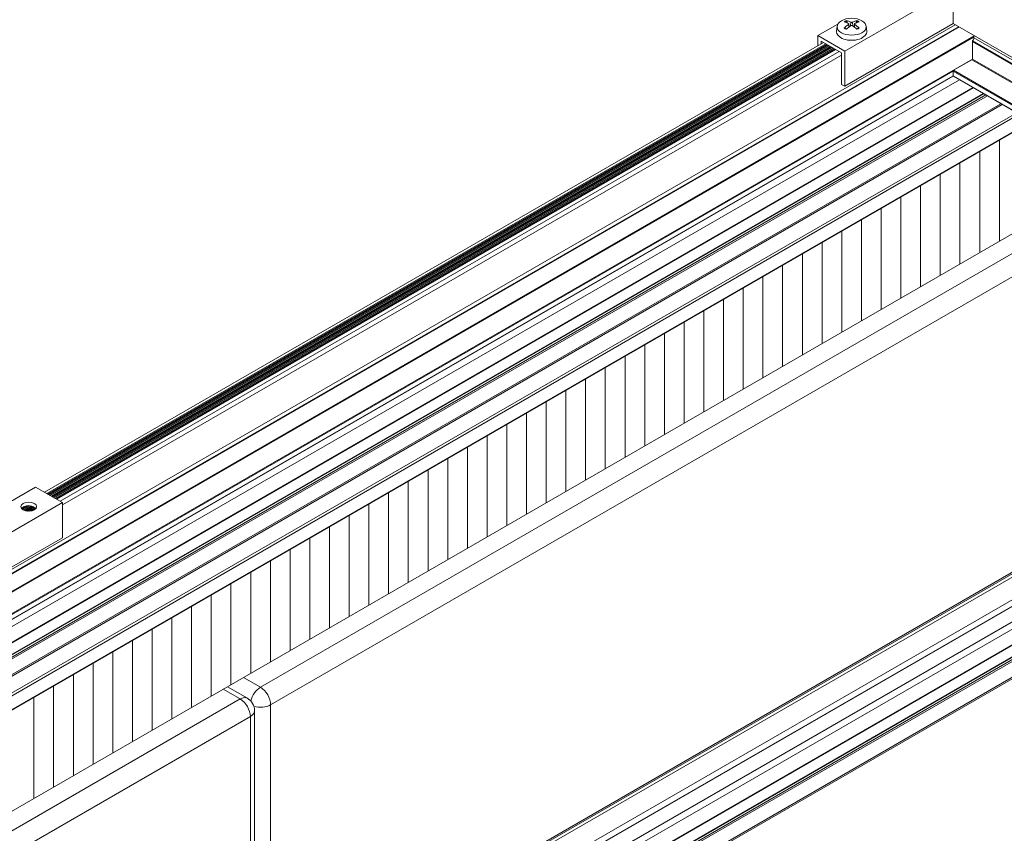
# Model space of a CAD drawing. Units: inches. Extents: x 0.7 to 63.9, y 0.5 to 9.3.
# Drawn here: x 7.2 to 7.6, y 7.2 to 7.5 of the extents above; entities that cross this region are included whole.
import ezdxf

# ---------------------------------------------------------------- set-up
doc = ezdxf.new("R2010")
doc.units = ezdxf.units.IN
doc.header["$MEASUREMENT"] = 0
doc.layers.get('0').update_dxf_attribs({"linetype": 'CONTINUOUS'})
doc.layers.add('DETAIL', color=1, linetype='CONTINUOUS')

# ---------------------------------------------------------------- blocks, each defined once
blk = doc.blocks.new('GCW_ISO_VIEW')
at = {"linetype": 'Continuous', "lineweight": 0, "extrusion": (-5.551115123125783e-17, 0.8164970772681235, 0.5773495672576643)}
for p, q in [((3240.485136240242, -1734.533047978507), (3240.522895811218, -1734.511247586057)), ((3240.522895811218, -1734.511247586057), (3240.522895811218, -1734.523495042216)), ((3240.486057993282, -1734.523274897898), (3240.485897679893, -1734.522670296255)), ((3240.489183178266, -1734.522670299714), (3240.489022864675, -1734.523274898523)), ((3240.169271069438, -1734.728436162382), (3240.523568517347, -1734.523883430225)), ((3240.169685579554, -1734.729540304203), (3240.524731987678, -1734.524555161767)), ((3240.169751901173, -1734.729716966894), (3240.524918142931, -1734.524662638814)), ((3240.475802447752, -1734.527659097797), (3240.482723426027, -1734.523663288559)), ((3240.482482108386, -1734.524391739194), (3240.482300480523, -1734.526083553465)), ((3240.485136240242, -1734.545295434666), (3240.522895811218, -1734.523495042216)), ((3240.486461813058, -1734.523791482757), (3240.486531922241, -1734.524771112505)), ((3240.486583252902, -1734.523595757561), (3240.486695847972, -1734.524644550091)), ((3240.487247790971, -1734.522999794831), (3240.48715119364, -1734.524312164679)), ((3240.487833062371, -1734.522999795447), (3240.487929659787, -1734.524312171307)), ((3240.488497596507, -1734.523595760423), (3240.488385001095, -1734.524644556143)), ((3240.488619035283, -1734.523791485029), (3240.48854892556, -1734.524771118503)), ((3240.492598741022, -1734.524391739194), (3240.492780368886, -1734.526083553465)), ((3240.560655244472, -1734.545295514179), (3240.522895811218, -1734.523495042216)), ((3240.169751901173, -1734.735857024915), (3240.530037581068, -1734.527847002222)), ((3240.169893322271, -1734.736101974038), (3240.530037581068, -1734.528173600458)), ((3240.475802447752, -1734.527659097797), (3240.475802447752, -1734.531170027188)), ((3240.485136240242, -1734.533047978507), (3240.475802447752, -1734.527659097797)), ((3240.476933816539, -1734.530516834291), (3240.476933816539, -1734.529618690782)), ((3240.476933816539, -1734.529618690782), (3240.484004871455, -1734.533701176169)), ((3240.52955674758, -1734.535815984631), (3240.52955674758, -1734.52967592661)), ((3240.52955674758, -1734.52967592661), (3240.847754218826, -1734.713387768994)), ((3240.529623069441, -1734.529499264058), (3240.847820540686, -1734.713211106442)), ((3240.530037581068, -1734.52839512311), (3240.530037581068, -1734.527618354988)), ((3240.530037581068, -1734.52839512311), (3240.848235052314, -1734.712106965494)), ((3240.206606398268, -1734.686589682996), (3240.477711632579, -1734.530067764175)), ((3240.207454924858, -1734.687079581242), (3240.47856015917, -1734.530557662421)), ((3240.207737767571, -1734.687242880956), (3240.478843001882, -1734.530720962134)), ((3240.207951746779, -1734.687366422209), (3240.47905698109, -1734.530844503388)), ((3240.208261631051, -1734.687545334412), (3240.479366865362, -1734.531023415591)), ((3240.208534189161, -1734.687702696293), (3240.479639423472, -1734.531180777471)), ((3240.20865885485, -1734.687774672237), (3240.479764089161, -1734.531252753416)), ((3240.208968739122, -1734.68795358444), (3240.480073973433, -1734.531431665619)), ((3240.209241297231, -1734.68811094632), (3240.480346531542, -1734.531589027499)), ((3240.20936596292, -1734.688182922265), (3240.480471197232, -1734.531661003443)), ((3240.209675847192, -1734.688361834468), (3240.480781081503, -1734.531839915646)), ((3240.209948405302, -1734.688519196348), (3240.481053639613, -1734.531997277527)), ((3240.210073070991, -1734.688591172292), (3240.481178305302, -1734.532069253471)), ((3240.210382955263, -1734.688770084495), (3240.481488189574, -1734.532248165674)), ((3240.210655513373, -1734.688927446376), (3240.481760747684, -1734.532405527555)), ((3240.210780179062, -1734.68899942232), (3240.481885413373, -1734.532477503499)), ((3240.210835330849, -1734.689031264297), (3240.48194056516, -1734.532509345476)), ((3240.210893909235, -1734.689065084626), (3240.481999143546, -1734.532543165804)), ((3240.212121821103, -1734.689774021597), (3240.483227055414, -1734.533252102776)), ((3240.485136240242, -1734.545295434666), (3240.485136240242, -1734.533047978507)), ((3240.176271413806, -1734.739784375857), (3240.529556747838, -1734.535815985078)), ((3240.212899633017, -1734.69095794504), (3240.484004871455, -1734.534436023836)), ((3240.484004871455, -1734.533701176169), (3240.484004871455, -1734.544642237004)), ((3240.523037211168, -1734.539743321844), (3240.529415325966, -1734.536060933456)), ((3240.529415325966, -1734.536060933456), (3240.847612797211, -1734.71977277584)), ((3240.52955674758, -1734.535815984631), (3240.847754218826, -1734.719527827015)), ((3240.176412834904, -1734.74002932498), (3240.522895789554, -1734.539988270669)), ((3240.522895789554, -1734.541702914531), (3240.522895789554, -1734.539988270669)), ((3240.522895789554, -1734.539988270669), (3240.841093260799, -1734.723700113053)), ((3240.523037211168, -1734.539743321844), (3240.841234682413, -1734.723455164228)), ((3240.056886504432, -1734.813296202929), (3240.525040391299, -1734.543008744769)), ((3240.176371413441, -1734.741835524426), (3240.522908492152, -1734.541763221726)), ((3240.176412834904, -1734.741743968842), (3240.522895789554, -1734.541702914531)), ((3240.522895789554, -1734.541702914531), (3240.841093260799, -1734.725414756915)), ((3240.522937210986, -1734.541794470097), (3240.841134682231, -1734.725506312481)), ((3240.061619088552, -1734.816028568288), (3240.529772975418, -1734.545741110128)), ((3240.06173440135, -1734.816095144326), (3240.529888288216, -1734.545807686166)), ((3240.484004871455, -1734.544642237004), (3240.485136240242, -1734.545295434666)), ((3240.065257875352, -1734.818129427935), (3240.533411762218, -1734.547841969775)), ((3240.065373187135, -1734.818196003386), (3240.533527074001, -1734.547908545226)), ((3240.066073313635, -1734.818600222592), (3240.5342272005, -1734.548312764432)), ((3240.066630090628, -1734.818921678721), (3240.534783977494, -1734.54863422056)), ((3240.071362674747, -1734.82165404408), (3240.539516561613, -1734.55136658592)), ((3240.071823924096, -1734.821920347163), (3240.539977810962, -1734.551632889003)), ((3240.544979046581, -1734.554520360755), (3240.076825159715, -1734.824807818915)), ((3240.545862930057, -1734.555030672359), (3240.077709043192, -1734.825318130519)), ((3240.550070223078, -1734.557459760023), (3240.081916336213, -1734.827747218184)), ((3240.550253282146, -1734.557565449482), (3240.08209939528, -1734.827852907643)), ((3240.112559388738, -1734.845439035827), (3240.580713275604, -1734.575151577666)), ((3240.586590703045, -1734.578544920233), (3240.281820866418, -1734.754503011743)), ((3240.285356393876, -1734.760626739822), (3240.593661770857, -1734.582627413064)), ((3240.68270162045, -1734.634034719195), (3240.036604844182, -1735.007057052838)), ((3240.683162865737, -1734.634301019933), (3240.037066089469, -1735.007323353577)), ((3240.684152290892, -1734.634872266202), (3240.038055514624, -1735.007894599845)), ((3240.690979460348, -1734.638813943909), (3240.04488268408, -1735.011836277553)), ((3240.692912604325, -1734.639930047819), (3240.046815828057, -1735.012952381462)), ((3240.693026995256, -1734.639996091614), (3240.046930218988, -1735.013018425258)), ((3240.697638983253, -1734.6426588306), (3240.051542206984, -1735.015681164244)), ((3240.699866082316, -1734.643944649971), (3240.053769306048, -1735.016966983614)), ((3240.704598666436, -1734.64667701533), (3240.058501890167, -1735.019699348973)), ((3240.704713979234, -1734.646743591367), (3240.058617202966, -1735.01976592501)), ((3240.708237453236, -1734.648777874977), (3240.062140676968, -1735.02180020862)), ((3240.708352765019, -1734.648844450428), (3240.062255988751, -1735.021866784071)), ((3240.709052891519, -1734.649248669633), (3240.06295611525, -1735.022271003277)), ((3240.709609668512, -1734.649570125762), (3240.063512892244, -1735.022592459406)), ((3240.714342252631, -1734.652302491121), (3240.068245476363, -1735.025324824765)), ((3240.71480350198, -1734.652568794204), (3240.068706725712, -1735.025591127848)), ((3240.203565840527, -1734.684834211897), (3240.174247512992, -1734.701761073874)), ((3240.203565840527, -1734.684834211897), (3240.212899633017, -1734.690223092607)), ((3240.128046664531, -1734.739212738561), (3240.212899633017, -1734.690223092607)), ((3240.212899633017, -1734.690223092607), (3240.212899633017, -1734.702470548766)), ((3240.198786190255, -1734.692411051395), (3240.200601266963, -1734.691363121465)), ((3240.198883349985, -1734.692028358236), (3240.199621592491, -1734.691602135799)), ((3240.198956527865, -1734.692559789015), (3240.201085885939, -1734.691330409536)), ((3240.199246217835, -1734.692750360347), (3240.20166098759, -1734.691356199159)), ((3240.199542069779, -1734.692894273591), (3240.202090283433, -1734.691423068907)), ((3240.199690490334, -1734.692952534724), (3240.202268547962, -1734.691464099697)), ((3240.200097780535, -1734.693075209861), (3240.202670214273, -1734.691590021772)), ((3240.200507669631, -1734.693153284045), (3240.202979508647, -1734.691726174064)), ((3240.200714675606, -1734.693177721034), (3240.203108055611, -1734.691795909164)), ((3240.201301431948, -1734.69319678185), (3240.203392790042, -1734.691989341564)), ((3240.201962052059, -1734.693130097119), (3240.203600637621, -1734.692184063905)), ((3240.202373970341, -1734.693036228508), (3240.203630010226, -1734.692311057069)), ((3240.212899633017, -1734.702470548766), (3240.128046664531, -1734.75146019472)), ((3240.281820866418, -1734.754503011743), (3240.275943438977, -1734.751109669176)), ((3240.26887235827, -1734.755192139673), (3240.27474978571, -1734.758585482239)), ((3240.277249790269, -1734.758337843238), (3240.270336827034, -1734.754346632349)), ((3240.27474978571, -1734.758585482239), (3240.118436816179, -1734.848832378393)), ((3240.27974978571, -1734.866677938077), (3240.27974978571, -1734.762667967625)), ((3240.285356393876, -1734.863440977085), (3240.285356393876, -1734.760626739822)), ((3240.12550788399, -1734.852914871224), (3240.278285313168, -1734.764709210318)), ((3240.278285313168, -1734.764709210318), (3240.278285313168, -1734.867523447582))]:
    blk.add_line(p, q, dxfattribs=at)
at = {"linetype": 'Continuous', "lineweight": 0, "extrusion": (-5.551115123125783e-17, 0.8164970772681233, 0.5773495672576643)}
for p, q in [((3240.538959866496, -1734.564088629005), (3240.538959866496, -1734.599259085592)), ((3240.532103060962, -1734.568047371391), (3240.532103060962, -1734.603217827977)), ((3240.525246255428, -1734.572006113776), (3240.525246255428, -1734.607176570363)), ((3240.518389449894, -1734.575964856161), (3240.518389449894, -1734.611135312748)), ((3240.511532644359, -1734.579923598546), (3240.511532644359, -1734.615094055133)), ((3240.504675838825, -1734.583882340931), (3240.504675838825, -1734.619052797518)), ((3240.497819033291, -1734.587841083317), (3240.497819033291, -1734.623011539903)), ((3240.490962227757, -1734.591799825702), (3240.490962227757, -1734.626970282288)), ((3240.484105422222, -1734.595758568087), (3240.484105422222, -1734.630929024674)), ((3240.477248616688, -1734.599717310472), (3240.477248616688, -1734.634887767059)), ((3240.470391811154, -1734.603676052857), (3240.470391811154, -1734.638846509444)), ((3240.46353500562, -1734.607634795242), (3240.46353500562, -1734.642805251829)), ((3240.456678200086, -1734.611593537627), (3240.456678200086, -1734.646763994214)), ((3240.449821394552, -1734.615552280013), (3240.449821394552, -1734.650722736599)), ((3240.442964589017, -1734.619511022398), (3240.442964589017, -1734.654681478985)), ((3240.436107783483, -1734.623469764783), (3240.436107783483, -1734.65864022137)), ((3240.429250977949, -1734.627428507168), (3240.429250977949, -1734.662598963755)), ((3240.422394172415, -1734.631387249553), (3240.422394172415, -1734.66655770614)), ((3240.41553736688, -1734.635345991938), (3240.41553736688, -1734.670516448525)), ((3240.408680561347, -1734.639304734324), (3240.408680561347, -1734.67447519091)), ((3240.401823755812, -1734.643263476709), (3240.401823755812, -1734.678433933296)), ((3240.394966950278, -1734.647222219094), (3240.394966950278, -1734.682392675681)), ((3240.388110144744, -1734.651180961479), (3240.388110144744, -1734.686351418066)), ((3240.38125333921, -1734.655139703864), (3240.38125333921, -1734.690310160451)), ((3240.374396533675, -1734.65909844625), (3240.374396533675, -1734.694268902836)), ((3240.367539728141, -1734.663057188635), (3240.367539728141, -1734.698227645222)), ((3240.360682922607, -1734.66701593102), (3240.360682922607, -1734.702186387607)), ((3240.353826117073, -1734.670974673405), (3240.353826117073, -1734.706145129992)), ((3240.346969311538, -1734.67493341579), (3240.346969311538, -1734.710103872377)), ((3240.340112506005, -1734.678892158175), (3240.340112506005, -1734.714062614762)), ((3240.33325570047, -1734.682850900561), (3240.33325570047, -1734.718021357147)), ((3240.326398894936, -1734.686809642946), (3240.326398894936, -1734.721980099533)), ((3240.319542089402, -1734.690768385331), (3240.319542089402, -1734.725938841918)), ((3240.312685283868, -1734.694727127716), (3240.312685283868, -1734.729897584303)), ((3240.305828478333, -1734.698685870101), (3240.305828478333, -1734.733856326688)), ((3240.298971672799, -1734.702644612486), (3240.298971672799, -1734.737815069073)), ((3240.292114867265, -1734.706603354872), (3240.292114867265, -1734.741773811458)), ((3240.285258061731, -1734.710562097257), (3240.285258061731, -1734.745732553843)), ((3240.278401256197, -1734.714520839642), (3240.278401256197, -1734.749691296229)), ((3240.271544450663, -1734.718479582027), (3240.271544450663, -1734.753650038614)), ((3240.264687645128, -1734.722438324412), (3240.264687645128, -1734.757608780999)), ((3240.257830839594, -1734.726397066798), (3240.257830839594, -1734.761567523384)), ((3240.25097403406, -1734.730355809183), (3240.25097403406, -1734.765526265769)), ((3240.244117228526, -1734.734314551568), (3240.244117228526, -1734.769485008155)), ((3240.237260422991, -1734.738273293953), (3240.237260422991, -1734.77344375054)), ((3240.230403617457, -1734.742232036338), (3240.230403617457, -1734.777402492925)), ((3240.223546811923, -1734.746190778723), (3240.223546811923, -1734.78136123531)), ((3240.216690006389, -1734.750149521109), (3240.216690006389, -1734.785319977695)), ((3240.209833200855, -1734.754108263494), (3240.209833200855, -1734.78927872008)), ((3240.202976395321, -1734.758067005879), (3240.202976395321, -1734.793237462466))]:
    blk.add_line(p, q, dxfattribs=at)
at = {"linetype": 'Continuous', "lineweight": 0, "extrusion": (8.756049037259929e-17, 3.33066907387547e-16, -1)}
blk.add_arc((-3240.27474978571, -1734.762667967625), 0.004999999999999236, 120.0000603260001, 180, dxfattribs=at)
at = {"linetype": 'Continuous', "lineweight": 0, "extrusion": (1.777088273725827e-16, 3.33066907387515e-16, -1)}
blk.add_ellipse((3240.487540424705, -1734.524572753735), major_axis=(0.005068023579866079, -3.03595606113389e-16), ratio=0.5773495672576641, start_param=-2.356192666523112, end_param=3.926992640656474, dxfattribs=at)
at = {"linetype": 'Continuous', "lineweight": 0}
for centre, major_axis, ratio, start_param, end_param in [((3240.487540424705, -1734.523956761239), (-0.003186360704624746, 8.070040292646312e-19), 0.577349567257664, -0.9586174608662699, -0.6121825132673704), ((3240.487236950273, -1734.53280991334), (-0.004669875012904578, 0.01010123851160239), 0.6176709305234784, -0.6439111876127086, -0.4452321708680568), ((3240.487843898058, -1734.532809913979), (-0.004669906198502231, -0.01010122409422719), 0.6176730563748337, -2.696358893665795, -2.497679876921285), ((3240.487540424705, -1734.523956761239), (-0.003186360704619764, -1.897148471552695e-16), 0.5773495672576641, -2.529413787661721, -2.182978840062189), ((3240.487835828912, -1734.53281457268), (-0.00490241230813781, -0.009990450723847225), 0.6331705553654833, -2.309736987081483, -2.11105797033697), ((3240.487540424705, -1734.523956761239), (0.003186360704619764, 1.897148471552695e-16), 0.5773495672576641, -2.529413787661824, -2.182978840062292), ((3240.487245019389, -1734.532814572058), (-0.004902380548684561, 0.009990466308451686), 0.6331684860393499, -1.030532988307425, -0.8318539715627734), ((3240.487540424705, -1734.523956761239), (0.003186360704624746, -8.070040292646312e-19), 0.577349567257664, -0.9586174608663578, -0.6121825132674583), ((3240.52915369598, -1734.528905431922), (0.0006250011397916997, 0.001082531096670687), 0.5773516730503279, -1.796373546825838, -0.7853981633973444), ((3240.529415325966, -1734.535897634041), (0.0001000001823667618, 0.0001732049754672558), 0.5773516730509887, -2.356194490192971, -0.785398163398074), ((3240.201161656065, -1734.692917518072), (-0.002750000000000296, 7.585582591330588e-19), 0.5773495672576643, -0.7853999870668531, -0.4239986779899262), ((3240.201161656065, -1734.692917518072), (-0.002749999999999999, -1.641098613448809e-16), 0.5773495672576643, -2.717593975600026, -0.785399987067072), ((3240.27474978571, -1734.762667967625), (0.002499990881652973, -0.004330132283389504), 0.5773495672576642, 0.7853999870668471, 2.356196313861751)]:
    blk.add_ellipse(centre, major_axis=major_axis, ratio=ratio, start_param=start_param, end_param=end_param, dxfattribs=at)
at = {"linetype": 'Continuous', "lineweight": 0, "extrusion": (3.784513020764547e-16, 3.308422897095369e-16, -0.9999999999999998)}
blk.add_ellipse((3240.487835830018, -1734.532464151639), major_axis=(0.006354320217346966, -0.009135938193740397), ratio=0.5325298253205605, start_param=-2.59545850069135, end_param=-2.396779483946699, dxfattribs=at)
at = {"linetype": 'Continuous', "lineweight": 0, "extrusion": (1.202817656437548e-16, 2.775557561562675e-16, -1)}
blk.add_ellipse((3240.487540424705, -1734.524055419638), major_axis=(0.002907632690728113, -1.736360458580875e-16), ratio=0.5773495672576638, start_param=-2.459082681795465, end_param=-2.171201499504428, dxfattribs=at)
at = {"linetype": 'Continuous', "lineweight": 0, "extrusion": (1.901810613956746e-16, 2.734313966667315e-16, -1)}
blk.add_ellipse((3240.487245020497, -1734.532464151017), major_axis=(0.006354349229891043, 0.00913591801458309), ratio=0.5325318946489136, start_param=-0.7448151786630914, end_param=-0.5461361619185783, dxfattribs=at)
at = {"linetype": 'Continuous', "lineweight": 0, "extrusion": (5.630859880240327e-17, 1.110223024625156e-16, -1)}
blk.add_ellipse((3240.487540424705, -1734.524055419638), major_axis=(0.002907632690732686, -6.146529653813194e-19), ratio=0.577349567257664, start_param=-0.9703875067464871, end_param=-0.6825065393683647, dxfattribs=at)
at = {"linetype": 'Continuous', "lineweight": 0, "extrusion": (-9.350606554790441e-18, 1.110223024625157e-16, -1)}
blk.add_ellipse((3240.487540424705, -1734.526271067656), major_axis=(0.005249999999999995, -1.90141316357074e-19), ratio=0.5773495672576641, start_param=-0.06190324251803414, end_param=3.203495896107778, dxfattribs=at)
at = {"linetype": 'Continuous', "lineweight": 0, "extrusion": (-1.395736019179462e-16, 2.920441723820497e-16, -1)}
blk.add_ellipse((3240.48723695135, -1734.532468809718), major_axis=(0.006140948338018833, 0.009280706094602341), ratio=0.5170343956582654, start_param=-1.10479821311859, end_param=-0.9061191963740798, dxfattribs=at)
at = {"linetype": 'Continuous', "lineweight": 0, "extrusion": (6.918226417989035e-19, 2.001471064609534e-16, -1)}
blk.add_ellipse((3240.487843899135, -1734.532468810357), major_axis=(0.006140919582371385, -0.009280725121846757), ratio=0.5170322698046882, start_param=-2.235475377093807, end_param=-2.036796360349155, dxfattribs=at)
at = {"linetype": 'Continuous', "lineweight": 0, "extrusion": (2.23116435879826e-17, 3.717111063127795e-16, -0.9999999999999999)}
blk.add_ellipse((3240.529698169194, -1734.5295942772), major_axis=(0.0001000001823668669, 0.00017320497546739), ratio=0.5773516730509886, start_param=-2.356194490194392, end_param=-1.345219106765965, dxfattribs=at)
at = {"linetype": 'Continuous', "lineweight": 0, "extrusion": (6.294846699449856e-17, 2.200517779759401e-16, -1)}
blk.add_ellipse((3240.523037211168, -1734.539906621259), major_axis=(0.0001000001823667814, 0.0001732049754672419), ratio=0.5773516730509886, start_param=-2.356194490192971, end_param=-0.7853981633982854, dxfattribs=at)
at = {"linetype": 'Continuous', "lineweight": 0, "extrusion": (-5.35180205804964e-17, 3.513926946095328e-16, -1)}
blk.add_ellipse((3240.523037211168, -1734.541621265121), major_axis=(-0.0001000001823667744, -0.0001732049754672538), ratio=0.5773516730509886, start_param=1.005271369367259e-12, end_param=0.7853981633975436, dxfattribs=at)
at = {"linetype": 'Continuous', "lineweight": 0, "extrusion": (-3.564975623753979e-17, 1.665334536937801e-16, -1)}
blk.add_ellipse((3240.201161656065, -1734.691611122748), major_axis=(-0.00275, 1.648290756699683e-16), ratio=0.5773495672576644, start_param=-2.356192666523112, end_param=3.926992640656474, dxfattribs=at)
at = {"linetype": 'Continuous', "lineweight": 0, "extrusion": (-8.127364681307311e-17, 3.033186566736875e-16, -1)}
blk.add_ellipse((3240.281820866418, -1734.758585497129), major_axis=(-0.002500004559169356, -0.00433012438668134), ratio=0.5773516730509888, start_param=1.090937159887347, end_param=2.356194490192344, dxfattribs=at)
at = {"linetype": 'Continuous', "lineweight": 0, "extrusion": (1.608226164678464e-16, 2.21047885931218e-16, -1)}
blk.add_ellipse((3240.281820866418, -1734.758585497129), major_axis=(-0.002499990881652924, 0.004330132283389418), ratio=0.5773495672576642, start_param=0.7853963397280426, end_param=2.356192666522939, dxfattribs=at)
at = {"linetype": 'Continuous', "lineweight": 0, "extrusion": (-1.015920585164605e-16, 3.791483208421339e-16, -1)}
blk.add_ellipse((3240.27474978571, -1734.762667967625), major_axis=(-0.002500004559169778, -0.004330124386683462), ratio=0.5773516730509886, start_param=2.356194490193142, end_param=3.141592653590235, dxfattribs=at)
at = {"linetype": 'Continuous', "lineweight": 0, "extrusion": (1.009819255708672e-16, 5.551115123123979e-17, -1)}
blk.add_ellipse((3240.27474978571, -1734.762667967625), major_axis=(0.004999999999999453, -2.973829356682691e-16), ratio=0.5773495672576643, start_param=-1.687538997430238e-13, end_param=0.7853999870666819, dxfattribs=at)
at = {"linetype": 'Continuous', "lineweight": 0, "extrusion": (1.121726869946749e-16, 1.110223024625157e-16, -1)}
blk.add_ellipse((3240.281820866418, -1734.758585497129), major_axis=(0.005000000000000899, 1.070737879038278e-18), ratio=0.5773495672576643, start_param=0.7853999870669681, end_param=2.050657674301807, dxfattribs=at)
at = {"linetype": 'Continuous', "lineweight": 0}
for points, knots in [([(3240.485897679587, -1734.522670296259), (3240.485891223531, -1734.522646761145), (3240.485881595953, -1734.522621195647), (3240.485857958809, -1734.522573916345), (3240.485838837446, -1734.522545289331), (3240.485802336917, -1734.522503665573), (3240.485778460485, -1734.52248340595), (3240.485742688309, -1734.522462188674), (3240.485725370197, -1734.522455183134), (3240.485709376146, -1734.522451200526)], [0.03667833491414947, 0.03667833491414947, 0.03667833491414947, 0.03667833491414947, 0.04569117505151946, 0.04569117505151946, 0.05683275578582201, 0.05683275578582201, 0.06811072881371028, 0.06811072881371028, 0.07637241198644287, 0.07637241198644287, 0.07637241198644287, 0.07637241198644287]), ([(3240.489371482774, -1734.522451204381), (3240.489355488666, -1734.522455186956), (3240.489338170491, -1734.522462192459), (3240.48930239818, -1734.52248340966), (3240.489278521656, -1734.522503669233), (3240.489242020979, -1734.522545292914), (3240.489222899537, -1734.522573919888), (3240.489199262286, -1734.522621199141), (3240.489189634662, -1734.522646764618), (3240.489183178571, -1734.522670299719)], [0.1026318046347833, 0.1026318046347833, 0.1026318046347833, 0.1026318046347833, 0.1108934878075159, 0.1108934878075159, 0.1221714608354042, 0.1221714608354042, 0.1333130415697067, 0.1333130415697067, 0.1423258817070767, 0.1423258817070767, 0.1423258817070767, 0.1423258817070767]), ([(3240.485119672378, -1734.524978720912), (3240.485115254515, -1734.524975137788), (3240.485110770607, -1734.524971881308), (3240.485090236232, -1734.524959902556), (3240.485068153409, -1734.52495506476), (3240.485027837237, -1734.524957791092), (3240.48500244807, -1734.524965974941), (3240.484965698624, -1734.524986627991), (3240.48494836827, -1734.524999626729), (3240.484932713885, -1734.525013916332)], [0.03667833491414944, 0.03667833491414944, 0.03667833491414944, 0.03667833491414944, 0.03981957977518057, 0.03981957977518057, 0.05096116050948308, 0.05096116050948308, 0.06223913353737134, 0.06223913353737134, 0.07050081671010398, 0.07050081671010398, 0.07050081671010398, 0.07050081671010398]), ([(3240.485800257121, -1734.525381267566), (3240.485762721742, -1734.525365547174), (3240.4857259121, -1734.525349341857), (3240.485634175665, -1734.525306925212), (3240.485580321709, -1734.525280077738), (3240.48547662309, -1734.525224418085), (3240.485426778644, -1734.525195605916), (3240.485331387511, -1734.525136265359), (3240.485285841101, -1734.525105737036), (3240.485199295576, -1734.52504323739), (3240.485158296798, -1734.525011266234), (3240.485119672378, -1734.524978720912)], [2.983769749986668, 2.983769749986668, 2.983769749986668, 2.983769749986668, 3.031456660390132, 3.031456660390132, 3.105160146019502, 3.105160146019502, 3.178863631648872, 3.178863631648872, 3.252567117278241, 3.252567117278241, 3.326270602907611, 3.326270602907611, 3.326270602907611, 3.326270602907611]), ([(3240.486461814126, -1734.523453576568), (3240.486498108872, -1734.523470631662), (3240.486529822283, -1734.523493719326), (3240.486572421567, -1734.523547178614), (3240.486583305007, -1734.523577550822), (3240.486584670331, -1734.523636556698), (3240.486575247663, -1734.523669124369), (3240.486535339318, -1734.523731522214), (3240.486504855972, -1734.523761352931), (3240.48646700703, -1734.523787954873), (3240.486464432947, -1734.523789723514), (3240.486461813058, -1734.523791482757)], [0, 0, 0, 0, 0.01951871280259573, 0.01951871280259573, 0.03903742560519147, 0.03903742560519147, 0.05855163254283825, 0.05855163254283825, 0.07806583948048504, 0.07806583948048504, 0.07946206623051572, 0.07946206623051572, 0.07946206623051572, 0.07946206623051572]), ([(3240.487247787037, -1734.524245266149), (3240.487283665826, -1734.524220651677), (3240.487329190177, -1734.524199146888), (3240.487429220094, -1734.524170262531), (3240.487483726695, -1734.524162884352), (3240.487586166121, -1734.524161961381), (3240.487640929466, -1734.524168350603), (3240.487742039951, -1734.524195410073), (3240.487788388012, -1734.524216078986), (3240.487827854727, -1734.524241744504), (3240.48783046873, -1734.524243490097), (3240.487833058437, -1734.524245266765)], [0, 0, 0, 0, 0.01951975038901212, 0.01951975038901212, 0.03903950077802423, 0.03903950077802423, 0.0585526701366274, 0.0585526701366274, 0.07806583949523058, 0.07806583949523058, 0.0794620662452613, 0.0794620662452613, 0.0794620662452613, 0.0794620662452613]), ([(3240.487833062371, -1734.522999795447), (3240.487797183582, -1734.523017092715), (3240.487751659231, -1734.523032208748), (3240.487651629314, -1734.523052513907), (3240.487597122713, -1734.523057701615), (3240.487494683287, -1734.523058350502), (3240.487439919943, -1734.523053858069), (3240.487338809457, -1734.523034835389), (3240.487292461396, -1734.523020306499), (3240.487252994682, -1734.523002270044), (3240.487250380678, -1734.523001043346), (3240.487247790971, -1734.522999794831)], [0, 0, 0, 0, 0.01951975038901212, 0.01951975038901212, 0.03903950077802423, 0.03903950077802423, 0.0585526701366274, 0.0585526701366274, 0.07806583949523058, 0.07806583949523058, 0.0794620662452613, 0.0794620662452613, 0.0794620662452613, 0.0794620662452613]), ([(3240.488619035283, -1734.523791485029), (3240.488582740537, -1734.523767113118), (3240.488551027125, -1734.523737636938), (3240.488508427842, -1734.523675598479), (3240.488497544402, -1734.52364303559), (3240.488496179077, -1734.523583754813), (3240.488505601746, -1734.523553083703), (3240.48854551009, -1734.523498722645), (3240.488575993435, -1734.523475032176), (3240.488613842379, -1734.523456059675), (3240.488616416461, -1734.523454809929), (3240.48861903635, -1734.523453578839)], [0, 0, 0, 0, 0.01951871280259573, 0.01951871280259573, 0.03903742560519147, 0.03903742560519147, 0.05855163254283825, 0.05855163254283825, 0.07806583948048504, 0.07806583948048504, 0.07946206623051572, 0.07946206623051572, 0.07946206623051572, 0.07946206623051572]), ([(3240.489961171284, -1734.524978725755), (3240.48992254663, -1734.525011271018), (3240.489881547622, -1734.525043242108), (3240.489795001651, -1734.525105741609), (3240.489749455023, -1734.525136269852), (3240.489654063469, -1734.525195610237), (3240.489604218819, -1734.525224422314), (3240.489500519807, -1734.52528008177), (3240.489446665663, -1734.52530692914), (3240.489354928788, -1734.525349345672), (3240.489318118884, -1734.525365550979), (3240.489280583241, -1734.525381271355)], [1.386118385554993, 1.386118385554993, 1.386118385554993, 1.386118385554993, 1.459821868138032, 1.459821868138032, 1.533525350721072, 1.533525350721072, 1.607228833304111, 1.607228833304111, 1.680932315887151, 1.680932315887151, 1.728619414192609, 1.728619414192609, 1.728619414192609, 1.728619414192609]), ([(3240.490148128845, -1734.525013921823), (3240.490132474518, -1734.524999632188), (3240.490115144227, -1734.524986633413), (3240.490078394912, -1734.524965980286), (3240.490053005832, -1734.524957796383), (3240.490012689793, -1734.524955069966), (3240.48999060704, -1734.524959907715), (3240.48997007283, -1734.524971886363), (3240.489965589039, -1734.524975142744), (3240.489961171284, -1734.524978725755)], [0.1085034725875706, 0.1085034725875706, 0.1085034725875706, 0.1085034725875706, 0.1167651557603032, 0.1167651557603032, 0.1280431287881915, 0.1280431287881915, 0.139184709522494, 0.139184709522494, 0.1423258817070767, 0.1423258817070767, 0.1423258817070767, 0.1423258817070767])]:
    blk.add_open_spline(points, degree=3, knots=knots, dxfattribs=at)

msp = doc.modelspace()

# ---------------------------------------------------------------- block references
at = {"layer": 'DETAIL'}
msp.add_blockref('GCW_ISO_VIEW', (-3232.949579539355, 1741.973415265435), dxfattribs=at)

doc.saveas('drawing.dxf')
